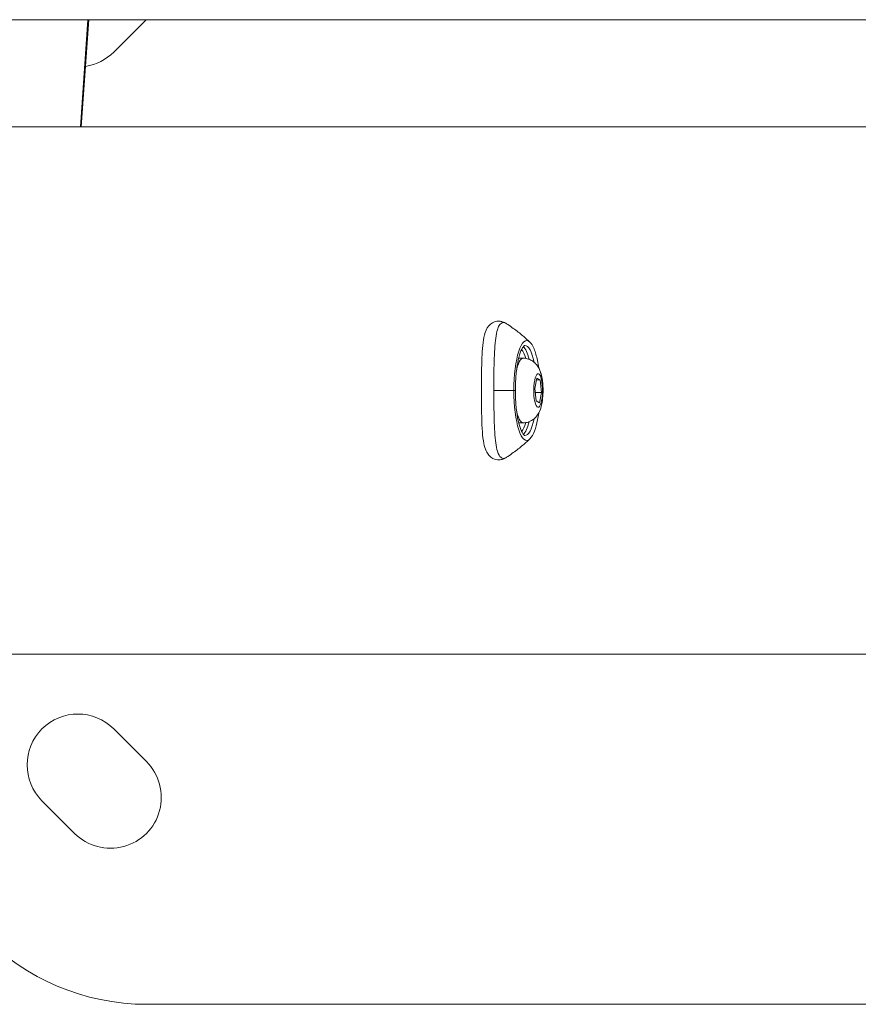
# Model space of a CAD drawing. Units: millimetres. Extents: x -1542 to 12285, y -8326 to 8318.
# Drawn here: x 349 to 530, y -270 to -57 of the extents above; entities that cross this region are included whole.
import ezdxf

# ---------------------------------------------------------------- set-up
doc = ezdxf.new("R2010")
doc.units = ezdxf.units.MM
doc.header["$LTSCALE"] = 1000
doc.layers.add('1 EQUIPMENT', color=7, linetype='Continuous', lineweight=18)

# ---------------------------------------------------------------- blocks, each defined once
blk = doc.blocks.new('A$Cc59f650e')
at = {"color": 0, "linetype": 'Continuous', "lineweight": 0}
for p, q in [((-3215.44, 2720.75), (-2830.42, 2720.75)), ((-3011.03, 2720.75), (-3012.64, 2697.55)), ((-3012.46, 2697.55), (-3010.85, 2720.75)), ((-2998.4, 2720.75), (-3005.42, 2713.73)), ((-3112.22, 2697.55), (-2798.2, 2697.55)), ((-2798.2, 2697.55), (-3112.22, 2697.55)), ((-2916.36, 2650.17), (-2916.35, 2650.17)), ((-2916.74, 2647.4), (-2917.71, 2647.4)), ((-2914.24, 2640.81), (-2913.78, 2643.08)), ((-2913.04, 2642.68), (-2913.86, 2642.68)), ((-2913.78, 2643.08), (-2913.04, 2642.68)), ((-2913.04, 2642.68), (-2912.76, 2640)), ((-2923.1, 2640.4), (-2918.77, 2640.4)), ((-2918.43, 2640.4), (-2918.77, 2640.4)), ((-2913.96, 2638.13), (-2914.24, 2640.81)), ((-2914.16, 2640), (-2912.76, 2640)), ((-2912.76, 2640), (-2913.22, 2637.73)), ((-2913.22, 2637.73), (-2913.96, 2638.13)), ((-2916.74, 2633.4), (-2917.71, 2633.4)), ((-2798.2, 2583.25), (-3271.11, 2583.25)), ((-3005.42, 2567.07), (-2998.35, 2560)), ((-3013.91, 2544.44), (-3020.98, 2551.52)), ((-2998.2, 2507.4), (-2668.2, 2507.4))]:
    blk.add_line(p, q, dxfattribs=at)
for centre, radius, start, end in [((-3013.2, 2721.51), 11, 278.621, 315), ((-3013.2, 2559.29), 11, 45, 225), ((-3006.13, 2552.22), 11, 225, 45), ((-2998.2, 2557.4), 50, 180, 270)]:
    blk.add_arc(centre, radius, start, end, dxfattribs=at)
for centre, major_axis, start_param, end_param in [((-2915.97, 2640.4), (0, 10.81), -0.238363, 1.570796), ((-2917.27, 2640.4), (0, 9.75), -0.804751, -0.228613), ((-2916.74, 2640.4), (0, 7), 0, 0.964183), ((-2915.97, 2640.4), (0, -10.81), -1.570796, 0.238363), ((-2916.74, 2640.4), (0, -7), -0.964183, 0), ((-2917.27, 2640.4), (0, -9.75), 0.228613, 0.804751)]:
    blk.add_ellipse(centre, major_axis=major_axis, ratio=0.258819, start_param=start_param, end_param=end_param, dxfattribs=at)
at = {"color": 0, "linetype": 'Continuous', "lineweight": 0, "extrusion": (0, 0, -1)}
for centre, major_axis, start_param, end_param in [((-2916.35, 2640.4), (0, 9.76), -0.002338, 0), ((-2917.75, 2640.4), (0, 9.25), 0.28478, 0.720475), ((-2913.5, 2640.4), (0, -3.65), -2.478201, 3.804984), ((-2917.75, 2640.4), (0, -9.25), -0.720475, -0.28478), ((-2916.35, 2640.4), (0, -9.76), -0.891569, 0.002338)]:
    blk.add_ellipse(centre, major_axis=major_axis, ratio=0.258819, start_param=start_param, end_param=end_param, dxfattribs=at)
at = {"color": 0, "linetype": 'Continuous', "lineweight": 0, "extrusion": (-2.61378e-42, 1.03429e-29, -1)}
blk.add_ellipse((-2916.35, 2640.4), major_axis=(0, 9.76), ratio=0.258819, start_param=0, end_param=0.891569, dxfattribs=at)
at = {"color": 0, "linetype": 'Continuous', "lineweight": 0, "extrusion": (-1.99001e-16, -6.59012e-17, -1)}
blk.add_ellipse((-2916.15, 2643.28), major_axis=(3.18, 1.05), ratio=0.761061, start_param=0, end_param=0.410419, dxfattribs=at)
at = {"color": 0, "linetype": 'Continuous', "lineweight": 0}
for points, knots in [([(-2920.34, 2625.93), (-2920.58, 2625.77), (-2920.84, 2625.63), (-2921.39, 2625.45), (-2921.67, 2625.39), (-2922.42, 2625.37), (-2922.9, 2625.48), (-2923.63, 2625.86), (-2923.93, 2626.1), (-2924.42, 2626.66), (-2924.61, 2626.99), (-2924.99, 2627.81), (-2925.14, 2628.33), (-2925.41, 2629.67), (-2925.51, 2630.52), (-2925.65, 2632.41), (-2925.69, 2633.44), (-2925.75, 2635.57), (-2925.76, 2636.67), (-2925.77, 2638.88), (-2925.77, 2640.01), (-2925.77, 2642.24), (-2925.77, 2643.35), (-2925.74, 2645.47), (-2925.72, 2646.5), (-2925.65, 2648.43), (-2925.59, 2649.34), (-2925.43, 2651), (-2925.31, 2651.75), (-2924.94, 2653.16), (-2924.69, 2653.82), (-2923.97, 2654.65), (-2923.71, 2654.88), (-2923.21, 2655.17), (-2923, 2655.26), (-2922.38, 2655.44), (-2921.95, 2655.45), (-2921.2, 2655.31), (-2920.86, 2655.18), (-2920.53, 2654.99), (-2920.48, 2654.97), (-2920.44, 2654.94)], [0, 0, 0, 0, 1.392127, 1.392127, 2.644016, 2.644016, 4.614706, 4.614706, 6.222228, 6.222228, 8.102301, 8.102301, 10.874641, 10.874641, 14.533694, 14.533694, 18.15681, 18.15681, 21.566656, 21.566656, 24.918896, 24.918896, 28.247866, 28.247866, 31.574043, 31.574043, 34.944838, 34.944838, 38.401686, 38.401686, 42.095477, 42.095477, 43.623946, 43.623946, 44.604058, 44.604058, 46.321221, 46.321221, 47.939925, 47.939925, 48.191117, 48.191117, 48.191117, 48.191117]), ([(-2923.1, 2640.4), (-2923.1, 2641.47), (-2923.09, 2644.68), (-2922.97, 2649.68), (-2922.44, 2654.02), (-2921.58, 2655.12), (-2921.03, 2655.12)], [-0.000112, -0.000112, -0.000112, -0.000112, 0.370326, 1.111192, 1.852058, 2.592924, 2.592924, 2.592924, 2.592924]), ([(-2921.03, 2655.12), (-2921.3, 2655.3), (-2921.62, 2655.4), (-2921.95, 2655.42), (-2921.98, 2655.42), (-2922.02, 2655.42), (-2922.05, 2655.42)], [-1, -1, -1, -1, -0.7857143, -0.7857143, -0.7857143, -0.7625063, -0.7625063, -0.7625063, -0.7625063]), ([(-2920.34, 2654.88), (-2919.93, 2654.61), (-2919.54, 2654.34), (-2918.79, 2653.8), (-2918.43, 2653.54), (-2917.73, 2653), (-2917.4, 2652.73), (-2916.76, 2652.21), (-2916.45, 2651.94), (-2915.86, 2651.42), (-2915.58, 2651.16), (-2915.31, 2650.91)], [3.31053285, 3.31053285, 3.31053285, 3.31053285, 3.32441751, 3.32441751, 3.33830217, 3.33830217, 3.35218683, 3.35218683, 3.36607149, 3.36607149, 3.37995615, 3.37995615, 3.37995615, 3.37995615]), ([(-2916.35, 2630.64), (-2916.39, 2630.64), (-2916.51, 2630.67), (-2916.88, 2631.14), (-2917.08, 2631.49), (-2917.46, 2632.45), (-2917.65, 2633.1), (-2917.99, 2634.64), (-2918.13, 2635.54), (-2918.34, 2637.49), (-2918.4, 2638.54), (-2918.45, 2640.67), (-2918.43, 2641.75), (-2918.3, 2643.84), (-2918.19, 2644.84), (-2917.9, 2646.64), (-2917.72, 2647.44), (-2917.33, 2648.75), (-2917.11, 2649.27), (-2916.71, 2649.93), (-2916.52, 2650.09), (-2916.39, 2650.16), (-2916.37, 2650.17), (-2916.35, 2650.17)], [0.002338, 0.002338, 0.002338, 0.002338, 0.31603, 0.31603, 0.57774, 0.57774, 0.870112, 0.870112, 1.178273, 1.178273, 1.492074, 1.492074, 1.807531, 1.807531, 2.122475, 2.122475, 2.43413, 2.43413, 2.735564, 2.735564, 3.008724, 3.008724, 3.139254, 3.139254, 3.139254, 3.139254]), ([(-2915.31, 2650.91), (-2914.93, 2650.56), (-2914.64, 2650.06), (-2914.09, 2648.74), (-2913.85, 2647.88), (-2913.55, 2646.39), (-2913.46, 2645.85), (-2913.38, 2645.29)], [3.3799562, 3.3799562, 3.3799562, 3.3799562, 3.6985654, 3.6985654, 4.0497928, 4.0497928, 4.2300468, 4.2300468, 4.2300468, 4.2300468]), ([(-2916.74, 2647.4), (-2916.34, 2647.4), (-2915.95, 2647.33), (-2915.22, 2647.09), (-2914.9, 2646.92), (-2914.31, 2646.51), (-2914.08, 2646.27), (-2913.61, 2645.71), (-2913.44, 2645.42), (-2913.03, 2644.6), (-2912.89, 2644.13), (-2912.6, 2642.89), (-2912.51, 2642.11), (-2912.43, 2640.72), (-2912.43, 2640.12), (-2912.49, 2638.94), (-2912.55, 2638.36), (-2912.76, 2637.14), (-2912.91, 2636.53), (-2913.37, 2635.52), (-2913.54, 2635.2), (-2913.97, 2634.66), (-2914.14, 2634.48), (-2914.66, 2634.03), (-2915.09, 2633.75), (-2915.98, 2633.47), (-2916.36, 2633.4), (-2916.74, 2633.4)], [0.907405, 0.907405, 0.907405, 0.907405, 0.992854, 0.992854, 1.0866, 1.0866, 1.206921, 1.206921, 1.38523, 1.38523, 1.737715, 1.737715, 2.27656, 2.27656, 2.67234, 2.67234, 3.067617, 3.067617, 3.535388, 3.535388, 3.738158, 3.738158, 3.830902, 3.830902, 3.96688, 3.96688, 4.048998, 4.048998, 4.048998, 4.048998]), ([(-2920.34, 2625.93), (-2920.38, 2625.9), (-2920.82, 2625.63), (-2921.6, 2625.63), (-2922.5, 2627.27), (-2922.97, 2631.13), (-2923.08, 2636.12), (-2923.1, 2639.33), (-2923.1, 2640.4)], [-2.881396, -2.881396, -2.881396, -2.881396, -2.840095, -2.346184, -1.852273, -1.111407, -0.370541, -0.000114, -0.000114, -0.000114, -0.000114]), ([(-2913.38, 2635.52), (-2913.45, 2635.01), (-2913.53, 2634.53), (-2913.8, 2633.13), (-2914.02, 2632.3), (-2914.56, 2630.89), (-2914.87, 2630.33), (-2915.28, 2629.92), (-2915.3, 2629.91), (-2915.31, 2629.9)], [5.1947311, 5.1947311, 5.1947311, 5.1947311, 5.356396, 5.356396, 5.6868155, 5.6868155, 6.0343273, 6.0343273, 6.0448218, 6.0448218, 6.0448218, 6.0448218]), ([(-2915.31, 2629.9), (-2915.58, 2629.64), (-2915.86, 2629.38), (-2916.45, 2628.86), (-2916.76, 2628.6), (-2917.4, 2628.07), (-2917.73, 2627.8), (-2918.43, 2627.27), (-2918.79, 2627), (-2919.54, 2626.46), (-2919.93, 2626.19), (-2920.34, 2625.93)], [-0.2383635, -0.2383635, -0.2383635, -0.2383635, -0.22447323, -0.22447323, -0.21058295, -0.21058295, -0.19669268, -0.19669268, -0.18280241, -0.18280241, -0.16891214, -0.16891214, -0.16891214, -0.16891214])]:
    blk.add_open_spline(points, degree=3, knots=knots, dxfattribs=at)
blk.add_open_spline([(-2921.03, 2655.12), (-2920.81, 2655.12), (-2920.58, 2655.04), (-2920.34, 2654.88)], degree=3, dxfattribs=at)
blk = doc.blocks.new('SGM 1032')
at = {"layer": '1 EQUIPMENT'}
blk.add_blockref('A$Cc59f650e', (3374.54, -2777.9), dxfattribs=at)

msp = doc.modelspace()

# ---------------------------------------------------------------- block references
at = {"layer": '1 EQUIPMENT'}
msp.add_blockref('SGM 1032', (0, 0), dxfattribs=at)

doc.saveas('drawing.dxf')
